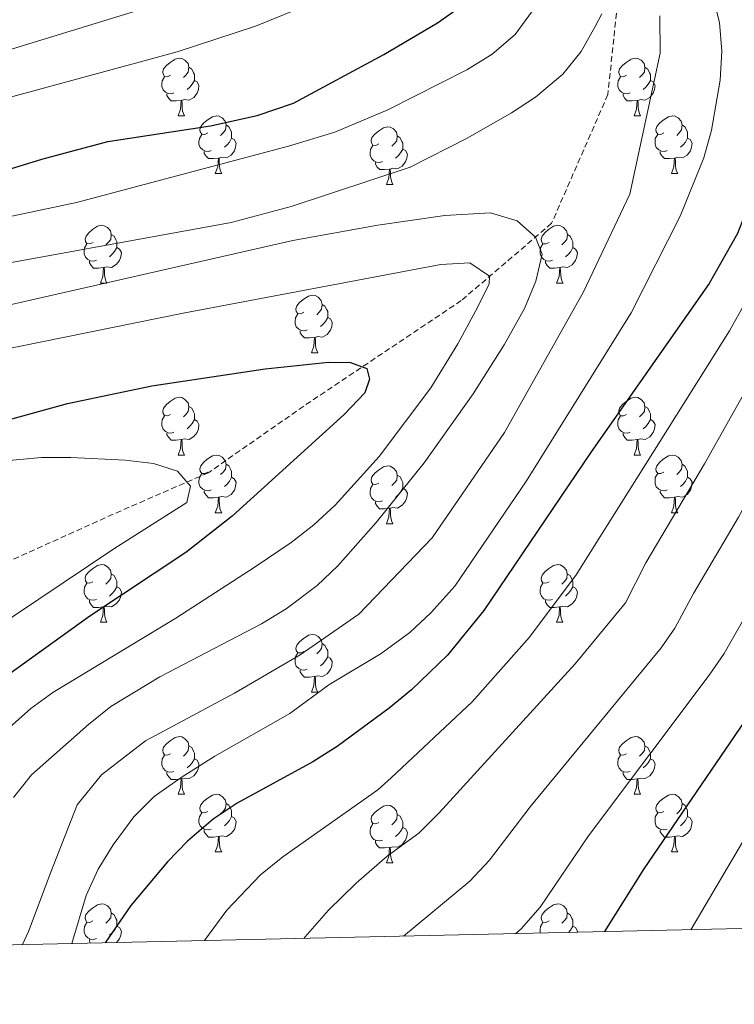
# Model space of a CAD drawing. Units: metres. Extents: x 650549 to 655069, y 4745880 to 4748948.
# Drawn here: x 654059 to 654183, y 4746340 to 4746511 of the extents above; entities that cross this region are included whole.
import ezdxf

# ---------------------------------------------------------------- set-up
doc = ezdxf.new("R2010")
doc.units = ezdxf.units.M
doc.header["$MEASUREMENT"] = 0
doc.linetypes.add('TRAZOSX2', pattern=[1.5, 1, -0.5])
for name, color, linetype, lineweight in [('Level 11', 142, 'TRAZOSX2', 13), ('Level 36', 19, 'Continuous', 40), ('Level 4', 36, 'Continuous', 30), ('Level 5', 36, 'Continuous', 0), ('Level 61', 19, 'Continuous', 0)]:
    doc.layers.add(name, color=color, linetype=linetype, lineweight=lineweight)

msp = doc.modelspace()

# ---------------------------------------------------------------- linework, layer by layer
at = {"layer": 'Level 11', "color": 142, "linetype": 'TRAZOSX2', "lineweight": 13}
msp.add_polyline3d([(654163, 4746513.67, 838.3), (654161.34, 4746498.02, 838.3), (654151.56, 4746475.64, 836.74), (654135.83, 4746462.2, 826.91), (654108.43, 4746443.84, 823.81), (654091.8, 4746432.24, 820.71), (654075.29, 4746425.05, 817.77), (654046.49, 4746412.06, 814.15), (654021.73, 4746400.63, 811.91), (654000.43, 4746388.35, 809.5), (653982.74, 4746376.56, 807.08), (653966.87, 4746367.7, 806.91), (653947.61, 4746362.07, 805.53), (653932.99, 4746358.53, 803.12), (653915.41, 4746352.57, 801.05), (653905.3, 4746346.77, 798.85)], dxfattribs=at)
at = {"layer": 'Level 36', "color": 92, "linetype": 'Continuous', "lineweight": 0}
for points in [[(654085.29, 4746501.4), (654084.76, 4746501.13), (654084.23, 4746501.19), (654083.96, 4746501.56), (654083.91, 4746501.98), (654084.07, 4746502.5), (654084.55, 4746503.1), (654085.18, 4746503.63), (654086.08, 4746504.21), (654086.83, 4746504.37), (654087.25, 4746504.32), (654087.78, 4746504), (654088.31, 4746503.42), (654088.47, 4746502.78), (654088.36, 4746501.93), (654087.94, 4746501.4), (654087.52, 4746500.97)], [(654164.61, 4746501.4), (654164.08, 4746501.13), (654163.55, 4746501.19), (654163.29, 4746501.56), (654163.23, 4746501.98), (654163.39, 4746502.5), (654163.87, 4746503.1), (654164.51, 4746503.63), (654165.41, 4746504.21), (654166.15, 4746504.37), (654166.58, 4746504.32), (654167.11, 4746504), (654167.64, 4746503.42), (654167.8, 4746502.78), (654167.69, 4746501.93), (654167.26, 4746501.4), (654166.84, 4746500.97)], [(654088.47, 4746502.78), (654088.95, 4746502.46), (654089.26, 4746501.82), (654089.42, 4746501.5), (654089.42, 4746500.92), (654089.42, 4746500.5), (654089.05, 4746499.81), (654088.63, 4746499.33), (654088.15, 4746498.91)], [(654167.8, 4746502.78), (654168.27, 4746502.46), (654168.59, 4746501.82), (654168.75, 4746501.5), (654168.75, 4746500.92), (654168.75, 4746500.5), (654168.38, 4746499.81), (654167.96, 4746499.33), (654167.48, 4746498.91)], [(654085.87, 4746498.32), (654085.45, 4746498.16), (654084.86, 4746498.22), (654084.39, 4746498.43), (654083.96, 4746498.85), (654083.75, 4746499.44), (654083.75, 4746499.86), (654083.8, 4746500.44), (654084.23, 4746501.13)], [(654089.42, 4746500.5), (654089.88, 4746500.25), (654090.22, 4746499.63), (654090.11, 4746498.91), (654089.9, 4746498.27), (654089.32, 4746497.53), (654088.52, 4746497.05), (654087.67, 4746497.15), (654087.24, 4746497.02)], [(654165.2, 4746498.32), (654164.77, 4746498.16), (654164.19, 4746498.22), (654163.71, 4746498.43), (654163.29, 4746498.85), (654163.07, 4746499.44), (654163.07, 4746499.86), (654163.13, 4746500.44), (654163.55, 4746501.13)], [(654168.75, 4746500.5), (654169.2, 4746500.25), (654169.55, 4746499.63), (654169.44, 4746498.91), (654169.23, 4746498.27), (654168.64, 4746497.53), (654167.85, 4746497.05), (654167, 4746497.15), (654166.57, 4746497.02)], [(654087.13, 4746497.02), (654086.24, 4746496.94), (654085.4, 4746496.94), (654084.97, 4746497.37), (654084.65, 4746497.84), (654084.65, 4746498.16)], [(654086.59, 4746494.34), (654087.02, 4746495.5), (654087.13, 4746497.02), (654087.24, 4746497.02), (654087.28, 4746496.44), (654087.31, 4746495.75), (654087.38, 4746495.14), (654087.5, 4746494.74), (654087.71, 4746494.34)], [(654166.46, 4746497.02), (654165.57, 4746496.94), (654164.72, 4746496.94), (654164.3, 4746497.37), (654163.98, 4746497.84), (654163.98, 4746498.16)], [(654165.91, 4746494.34), (654166.35, 4746495.5), (654166.46, 4746497.02), (654166.57, 4746497.02), (654166.6, 4746496.44), (654166.64, 4746495.75), (654166.71, 4746495.14), (654166.82, 4746494.74), (654167.04, 4746494.34)], [(654086.59, 4746494.34), (654087.71, 4746494.34)], [(654091.76, 4746491.36), (654091.23, 4746491.1), (654090.7, 4746491.15), (654090.44, 4746491.52), (654090.38, 4746491.95), (654090.54, 4746492.47), (654091.02, 4746493.06), (654091.66, 4746493.59), (654092.56, 4746494.18), (654093.3, 4746494.34), (654093.73, 4746494.28), (654094.26, 4746493.97), (654094.79, 4746493.38), (654094.95, 4746492.74), (654094.84, 4746491.89), (654094.41, 4746491.36), (654093.99, 4746490.94)], [(654165.91, 4746494.34), (654167.04, 4746494.34)], [(654171.09, 4746491.36), (654170.56, 4746491.1), (654170.03, 4746491.15), (654169.76, 4746491.52), (654169.71, 4746491.95), (654169.87, 4746492.47), (654170.35, 4746493.06), (654170.98, 4746493.59), (654171.88, 4746494.18), (654172.63, 4746494.34), (654173.05, 4746494.28), (654173.58, 4746493.97), (654174.11, 4746493.38), (654174.27, 4746492.74), (654174.16, 4746491.89), (654173.74, 4746491.36), (654173.32, 4746490.94)], [(654094.95, 4746492.74), (654095.42, 4746492.43), (654095.74, 4746491.79), (654095.9, 4746491.47), (654095.9, 4746490.89), (654095.9, 4746490.46), (654095.53, 4746489.77), (654095.11, 4746489.29), (654094.63, 4746488.87)], [(654121.53, 4746489.46), (654121.01, 4746489.19), (654120.47, 4746489.25), (654120.21, 4746489.62), (654120.15, 4746490.04), (654120.31, 4746490.56), (654120.79, 4746491.16), (654121.43, 4746491.69), (654122.33, 4746492.27), (654123.07, 4746492.43), (654123.5, 4746492.38), (654124.03, 4746492.06), (654124.56, 4746491.48), (654124.72, 4746490.84), (654124.61, 4746489.99), (654124.19, 4746489.46), (654123.77, 4746489.03)], [(654174.27, 4746492.74), (654174.75, 4746492.43), (654175.06, 4746491.79), (654175.22, 4746491.47), (654175.22, 4746490.89), (654175.22, 4746490.46), (654174.85, 4746489.77), (654174.43, 4746489.29), (654173.95, 4746488.87)], [(654092.35, 4746488.28), (654091.92, 4746488.12), (654091.34, 4746488.18), (654090.86, 4746488.39), (654090.44, 4746488.82), (654090.22, 4746489.4), (654090.22, 4746489.82), (654090.28, 4746490.41), (654090.7, 4746491.1)], [(654095.9, 4746490.46), (654096.35, 4746490.21), (654096.7, 4746489.6), (654096.59, 4746488.87), (654096.38, 4746488.23), (654095.79, 4746487.49), (654095, 4746487.01), (654094.15, 4746487.12), (654093.72, 4746486.99)], [(654124.72, 4746490.84), (654125.19, 4746490.52), (654125.51, 4746489.88), (654125.67, 4746489.56), (654125.67, 4746488.98), (654125.67, 4746488.56), (654125.3, 4746487.87), (654124.88, 4746487.39), (654124.4, 4746486.97)], [(654171.67, 4746488.28), (654171.25, 4746488.12), (654170.66, 4746488.18), (654170.19, 4746488.39), (654169.76, 4746488.82), (654169.55, 4746489.4), (654169.55, 4746489.82), (654169.6, 4746490.41), (654170.03, 4746491.1)], [(654175.22, 4746490.46), (654175.68, 4746490.21), (654176.02, 4746489.6), (654175.91, 4746488.87), (654175.7, 4746488.23), (654175.12, 4746487.49), (654174.32, 4746487.01), (654173.47, 4746487.12), (654173.04, 4746486.99)], [(654122.12, 4746486.38), (654121.69, 4746486.22), (654121.11, 4746486.28), (654120.63, 4746486.49), (654120.21, 4746486.91), (654119.99, 4746487.5), (654119.99, 4746487.92), (654120.05, 4746488.5), (654120.47, 4746489.19)], [(654125.67, 4746488.56), (654126.13, 4746488.31), (654126.47, 4746487.69), (654126.36, 4746486.97), (654126.15, 4746486.33), (654125.57, 4746485.59), (654124.77, 4746485.11), (654123.92, 4746485.21), (654123.49, 4746485.08)], [(654093.61, 4746486.99), (654092.72, 4746486.9), (654091.87, 4746486.9), (654091.45, 4746487.33), (654091.13, 4746487.81), (654091.13, 4746488.12)], [(654093.06, 4746484.3), (654093.5, 4746485.46), (654093.61, 4746486.99), (654093.72, 4746486.99), (654093.75, 4746486.4), (654093.79, 4746485.72), (654093.86, 4746485.1), (654093.97, 4746484.7), (654094.19, 4746484.3)], [(654172.93, 4746486.99), (654172.04, 4746486.9), (654171.2, 4746486.9), (654170.77, 4746487.33), (654170.45, 4746487.81), (654170.45, 4746488.12)], [(654172.39, 4746484.3), (654172.82, 4746485.46), (654172.93, 4746486.99), (654173.04, 4746486.99), (654173.08, 4746486.4), (654173.11, 4746485.72), (654173.18, 4746485.1), (654173.3, 4746484.7), (654173.51, 4746484.3)], [(654123.38, 4746485.08), (654122.49, 4746485), (654121.65, 4746485), (654121.22, 4746485.43), (654120.9, 4746485.9), (654120.9, 4746486.22)], [(654122.83, 4746482.4), (654123.27, 4746483.56), (654123.38, 4746485.08), (654123.49, 4746485.08), (654123.53, 4746484.5), (654123.56, 4746483.81), (654123.63, 4746483.2), (654123.75, 4746482.8), (654123.96, 4746482.4)], [(654093.06, 4746484.3), (654094.19, 4746484.3)], [(654172.39, 4746484.3), (654173.51, 4746484.3)], [(654122.83, 4746482.4), (654123.96, 4746482.4)], [(654071.79, 4746472.31), (654071.25, 4746472.05), (654070.73, 4746472.11), (654070.46, 4746472.47), (654070.41, 4746472.9), (654070.57, 4746473.42), (654071.05, 4746474.01), (654071.68, 4746474.55), (654072.58, 4746475.13), (654073.33, 4746475.29), (654073.75, 4746475.23), (654074.28, 4746474.92), (654074.81, 4746474.33), (654074.97, 4746473.69), (654074.86, 4746472.85), (654074.43, 4746472.31), (654074.01, 4746471.89)], [(654151.11, 4746472.31), (654150.58, 4746472.05), (654150.05, 4746472.1), (654149.79, 4746472.47), (654149.73, 4746472.9), (654149.89, 4746473.42), (654150.37, 4746474.01), (654151.01, 4746474.54), (654151.91, 4746475.13), (654152.65, 4746475.29), (654153.08, 4746475.23), (654153.61, 4746474.92), (654154.14, 4746474.33), (654154.3, 4746473.69), (654154.19, 4746472.84), (654153.76, 4746472.31), (654153.34, 4746471.89)], [(654074.97, 4746473.69), (654075.45, 4746473.38), (654075.76, 4746472.74), (654075.92, 4746472.42), (654075.92, 4746471.84), (654075.92, 4746471.41), (654075.55, 4746470.73), (654075.13, 4746470.25), (654074.65, 4746469.83)], [(654154.3, 4746473.69), (654154.77, 4746473.38), (654155.09, 4746472.74), (654155.25, 4746472.42), (654155.25, 4746471.84), (654155.25, 4746471.41), (654154.88, 4746470.72), (654154.46, 4746470.24), (654153.98, 4746469.82)], [(654072.37, 4746469.23), (654071.95, 4746469.07), (654071.36, 4746469.13), (654070.89, 4746469.35), (654070.46, 4746469.77), (654070.25, 4746470.35), (654070.25, 4746470.77), (654070.3, 4746471.36), (654070.73, 4746472.05)], [(654075.92, 4746471.41), (654076.37, 4746471.17), (654076.72, 4746470.55), (654076.61, 4746469.83), (654076.4, 4746469.19), (654075.81, 4746468.45), (654075.02, 4746467.97), (654074.17, 4746468.07), (654073.74, 4746467.94)], [(654151.7, 4746469.23), (654151.27, 4746469.07), (654150.69, 4746469.13), (654150.21, 4746469.34), (654149.79, 4746469.77), (654149.57, 4746470.35), (654149.57, 4746470.77), (654149.63, 4746471.36), (654150.05, 4746472.05)], [(654155.25, 4746471.41), (654155.7, 4746471.16), (654156.05, 4746470.55), (654155.94, 4746469.82), (654155.73, 4746469.18), (654155.14, 4746468.44), (654154.35, 4746467.96), (654153.5, 4746468.07), (654153.07, 4746467.94)], [(654073.63, 4746467.94), (654072.74, 4746467.85), (654071.89, 4746467.85), (654071.47, 4746468.29), (654071.15, 4746468.76), (654071.15, 4746469.07)], [(654073.09, 4746465.25), (654073.52, 4746466.41), (654073.63, 4746467.94), (654073.74, 4746467.94), (654073.77, 4746467.35), (654073.81, 4746466.67), (654073.88, 4746466.05), (654073.99, 4746465.65), (654074.21, 4746465.25)], [(654152.96, 4746467.94), (654152.07, 4746467.85), (654151.22, 4746467.85), (654150.8, 4746468.28), (654150.48, 4746468.76), (654150.48, 4746469.07)], [(654152.41, 4746465.25), (654152.85, 4746466.41), (654152.96, 4746467.94), (654153.07, 4746467.94), (654153.1, 4746467.35), (654153.14, 4746466.67), (654153.21, 4746466.05), (654153.32, 4746465.65), (654153.54, 4746465.25)], [(654073.09, 4746465.25), (654074.21, 4746465.25)], [(654152.41, 4746465.25), (654153.54, 4746465.25)], [(654108.47, 4746460.17), (654107.95, 4746459.91), (654107.41, 4746459.97), (654107.15, 4746460.33), (654107.09, 4746460.76), (654107.25, 4746461.28), (654107.73, 4746461.87), (654108.37, 4746462.4), (654109.27, 4746462.99), (654110.01, 4746463.15), (654110.44, 4746463.09), (654110.97, 4746462.78), (654111.5, 4746462.19), (654111.66, 4746461.55), (654111.55, 4746460.7), (654111.13, 4746460.17), (654110.71, 4746459.75)], [(654111.66, 4746461.55), (654112.13, 4746461.24), (654112.45, 4746460.6), (654112.61, 4746460.28), (654112.61, 4746459.7), (654112.61, 4746459.27), (654112.24, 4746458.59), (654111.82, 4746458.11), (654111.34, 4746457.69)], [(654109.06, 4746457.09), (654108.63, 4746456.93), (654108.05, 4746456.99), (654107.57, 4746457.21), (654107.15, 4746457.63), (654106.93, 4746458.21), (654106.93, 4746458.63), (654106.99, 4746459.22), (654107.41, 4746459.91)], [(654112.61, 4746459.27), (654113.07, 4746459.02), (654113.41, 4746458.41), (654113.3, 4746457.69), (654113.09, 4746457.05), (654112.51, 4746456.31), (654111.71, 4746455.83), (654110.86, 4746455.93), (654110.43, 4746455.8)], [(654110.32, 4746455.8), (654109.43, 4746455.71), (654108.59, 4746455.71), (654108.16, 4746456.15), (654107.84, 4746456.62), (654107.84, 4746456.93)], [(654109.77, 4746453.11), (654110.21, 4746454.27), (654110.32, 4746455.8), (654110.43, 4746455.8), (654110.47, 4746455.21), (654110.5, 4746454.53), (654110.57, 4746453.91), (654110.69, 4746453.51), (654110.9, 4746453.11)], [(654109.77, 4746453.11), (654110.9, 4746453.11)], [(654085.29, 4746442.41), (654084.76, 4746442.14), (654084.23, 4746442.2), (654083.96, 4746442.57), (654083.91, 4746442.99), (654084.07, 4746443.51), (654084.55, 4746444.11), (654085.18, 4746444.64), (654086.08, 4746445.22), (654086.83, 4746445.38), (654087.25, 4746445.33), (654087.78, 4746445.01), (654088.31, 4746444.43), (654088.47, 4746443.79), (654088.36, 4746442.94), (654087.94, 4746442.41), (654087.52, 4746441.98)], [(654164.61, 4746442.41), (654164.08, 4746442.14), (654163.55, 4746442.19), (654163.29, 4746442.57), (654163.23, 4746442.99), (654163.39, 4746443.51), (654163.87, 4746444.11), (654164.51, 4746444.63), (654165.41, 4746445.22), (654166.15, 4746445.38), (654166.58, 4746445.33), (654167.11, 4746445.01), (654167.64, 4746444.43), (654167.8, 4746443.79), (654167.69, 4746442.93), (654167.26, 4746442.41), (654166.84, 4746441.98)], [(654088.47, 4746443.79), (654088.95, 4746443.47), (654089.26, 4746442.83), (654089.42, 4746442.51), (654089.42, 4746441.93), (654089.42, 4746441.51), (654089.05, 4746440.82), (654088.63, 4746440.34), (654088.15, 4746439.92)], [(654167.8, 4746443.79), (654168.27, 4746443.47), (654168.59, 4746442.83), (654168.75, 4746442.51), (654168.75, 4746441.93), (654168.75, 4746441.51), (654168.38, 4746440.81), (654167.96, 4746440.33), (654167.48, 4746439.91)], [(654085.87, 4746439.33), (654085.45, 4746439.17), (654084.86, 4746439.23), (654084.39, 4746439.44), (654083.96, 4746439.86), (654083.75, 4746440.45), (654083.75, 4746440.87), (654083.8, 4746441.45), (654084.23, 4746442.14)], [(654165.2, 4746439.33), (654164.77, 4746439.17), (654164.19, 4746439.23), (654163.71, 4746439.43), (654163.29, 4746439.86), (654163.07, 4746440.45), (654163.07, 4746440.87), (654163.13, 4746441.45), (654163.55, 4746442.14)], [(654089.42, 4746441.51), (654089.88, 4746441.26), (654090.22, 4746440.64), (654090.11, 4746439.92), (654089.9, 4746439.28), (654089.32, 4746438.54), (654088.52, 4746438.06), (654087.67, 4746438.16), (654087.24, 4746438.03)], [(654168.75, 4746441.51), (654169.2, 4746441.25), (654169.55, 4746440.64), (654169.44, 4746439.91), (654169.23, 4746439.27), (654168.64, 4746438.53), (654167.85, 4746438.05), (654167, 4746438.16), (654166.57, 4746438.03)], [(654087.13, 4746438.03), (654086.24, 4746437.95), (654085.4, 4746437.95), (654084.97, 4746438.38), (654084.65, 4746438.85), (654084.65, 4746439.17)], [(654166.46, 4746438.03), (654165.57, 4746437.95), (654164.72, 4746437.95), (654164.3, 4746438.37), (654163.98, 4746438.85), (654163.98, 4746439.17)], [(654086.59, 4746435.35), (654087.02, 4746436.51), (654087.13, 4746438.03), (654087.24, 4746438.03), (654087.28, 4746437.45), (654087.31, 4746436.76), (654087.38, 4746436.15), (654087.5, 4746435.75), (654087.71, 4746435.35)], [(654165.91, 4746435.35), (654166.35, 4746436.51), (654166.46, 4746438.03), (654166.57, 4746438.03), (654166.6, 4746437.45), (654166.64, 4746436.76), (654166.71, 4746436.15), (654166.82, 4746435.75), (654167.04, 4746435.35)], [(654086.59, 4746435.35), (654087.71, 4746435.35)], [(654091.76, 4746432.37), (654091.23, 4746432.11), (654090.7, 4746432.16), (654090.44, 4746432.53), (654090.38, 4746432.96), (654090.54, 4746433.48), (654091.02, 4746434.07), (654091.66, 4746434.6), (654092.56, 4746435.19), (654093.3, 4746435.35), (654093.73, 4746435.29), (654094.26, 4746434.98), (654094.79, 4746434.39), (654094.95, 4746433.75), (654094.84, 4746432.9), (654094.41, 4746432.37), (654093.99, 4746431.95)], [(654165.91, 4746435.35), (654167.04, 4746435.35)], [(654171.09, 4746432.37), (654170.56, 4746432.11), (654170.03, 4746432.16), (654169.76, 4746432.53), (654169.71, 4746432.95), (654169.87, 4746433.47), (654170.35, 4746434.07), (654170.98, 4746434.6), (654171.88, 4746435.19), (654172.63, 4746435.35), (654173.05, 4746435.29), (654173.58, 4746434.97), (654174.11, 4746434.39), (654174.27, 4746433.75), (654174.16, 4746432.9), (654173.74, 4746432.37), (654173.32, 4746431.95)], [(654094.95, 4746433.75), (654095.42, 4746433.44), (654095.74, 4746432.8), (654095.9, 4746432.48), (654095.9, 4746431.9), (654095.9, 4746431.47), (654095.53, 4746430.78), (654095.11, 4746430.3), (654094.63, 4746429.88)], [(654121.53, 4746430.47), (654121, 4746430.2), (654120.47, 4746430.26), (654120.21, 4746430.63), (654120.15, 4746431.05), (654120.31, 4746431.57), (654120.79, 4746432.17), (654121.43, 4746432.7), (654122.33, 4746433.28), (654123.07, 4746433.44), (654123.5, 4746433.39), (654124.03, 4746433.07), (654124.56, 4746432.49), (654124.72, 4746431.85), (654124.61, 4746431), (654124.18, 4746430.47), (654123.76, 4746430.04)], [(654174.27, 4746433.75), (654174.75, 4746433.43), (654175.06, 4746432.79), (654175.22, 4746432.47), (654175.22, 4746431.89), (654175.22, 4746431.47), (654174.85, 4746430.78), (654174.43, 4746430.3), (654173.95, 4746429.88)], [(654092.35, 4746429.29), (654091.92, 4746429.13), (654091.34, 4746429.19), (654090.86, 4746429.4), (654090.44, 4746429.83), (654090.22, 4746430.41), (654090.22, 4746430.83), (654090.28, 4746431.42), (654090.7, 4746432.11)], [(654124.72, 4746431.85), (654125.19, 4746431.53), (654125.51, 4746430.89), (654125.67, 4746430.57), (654125.67, 4746429.99), (654125.67, 4746429.57), (654125.3, 4746428.88), (654124.88, 4746428.4), (654124.4, 4746427.98)], [(654171.67, 4746429.29), (654171.25, 4746429.13), (654170.66, 4746429.19), (654170.19, 4746429.4), (654169.76, 4746429.83), (654169.55, 4746430.41), (654169.55, 4746430.83), (654169.6, 4746431.42), (654170.03, 4746432.11)], [(654095.9, 4746431.47), (654096.35, 4746431.22), (654096.7, 4746430.61), (654096.59, 4746429.88), (654096.38, 4746429.24), (654095.79, 4746428.5), (654095, 4746428.02), (654094.15, 4746428.13), (654093.72, 4746428)], [(654122.12, 4746427.39), (654121.69, 4746427.23), (654121.11, 4746427.29), (654120.63, 4746427.5), (654120.21, 4746427.92), (654119.99, 4746428.51), (654119.99, 4746428.93), (654120.05, 4746429.51), (654120.47, 4746430.2)], [(654175.22, 4746431.47), (654175.68, 4746431.22), (654176.02, 4746430.61), (654175.91, 4746429.88), (654175.7, 4746429.24), (654175.12, 4746428.5), (654174.32, 4746428.02), (654173.47, 4746428.13), (654173.04, 4746428)], [(654093.61, 4746428), (654092.72, 4746427.91), (654091.87, 4746427.91), (654091.45, 4746428.34), (654091.13, 4746428.82), (654091.13, 4746429.13)], [(654125.67, 4746429.57), (654126.12, 4746429.32), (654126.47, 4746428.7), (654126.36, 4746427.98), (654126.15, 4746427.34), (654125.56, 4746426.6), (654124.77, 4746426.12), (654123.92, 4746426.22), (654123.49, 4746426.09)], [(654172.93, 4746428), (654172.04, 4746427.91), (654171.2, 4746427.91), (654170.77, 4746428.34), (654170.45, 4746428.82), (654170.45, 4746429.13)], [(654093.06, 4746425.31), (654093.5, 4746426.47), (654093.61, 4746428), (654093.72, 4746428), (654093.75, 4746427.41), (654093.79, 4746426.73), (654093.86, 4746426.11), (654093.97, 4746425.71), (654094.19, 4746425.31)], [(654123.38, 4746426.09), (654122.49, 4746426.01), (654121.64, 4746426.01), (654121.22, 4746426.44), (654120.9, 4746426.91), (654120.9, 4746427.23)], [(654172.39, 4746425.31), (654172.82, 4746426.47), (654172.93, 4746428), (654173.04, 4746428), (654173.08, 4746427.41), (654173.11, 4746426.73), (654173.18, 4746426.11), (654173.3, 4746425.71), (654173.51, 4746425.31)], [(654093.06, 4746425.31), (654094.19, 4746425.31)], [(654122.83, 4746423.41), (654123.27, 4746424.57), (654123.38, 4746426.09), (654123.49, 4746426.09), (654123.52, 4746425.51), (654123.56, 4746424.82), (654123.63, 4746424.21), (654123.74, 4746423.81), (654123.96, 4746423.41)], [(654172.39, 4746425.31), (654173.51, 4746425.31)], [(654122.83, 4746423.41), (654123.96, 4746423.41)], [(654071.78, 4746413.32), (654071.25, 4746413.06), (654070.72, 4746413.11), (654070.46, 4746413.48), (654070.4, 4746413.91), (654070.56, 4746414.43), (654071.04, 4746415.02), (654071.68, 4746415.55), (654072.58, 4746416.14), (654073.32, 4746416.3), (654073.75, 4746416.24), (654074.28, 4746415.93), (654074.81, 4746415.34), (654074.97, 4746414.7), (654074.86, 4746413.85), (654074.43, 4746413.32), (654074.01, 4746412.9)], [(654151.11, 4746413.32), (654150.58, 4746413.06), (654150.05, 4746413.11), (654149.79, 4746413.48), (654149.73, 4746413.91), (654149.89, 4746414.43), (654150.37, 4746415.02), (654151.01, 4746415.55), (654151.91, 4746416.14), (654152.65, 4746416.3), (654153.07, 4746416.24), (654153.61, 4746415.93), (654154.13, 4746415.34), (654154.29, 4746414.7), (654154.19, 4746413.85), (654153.76, 4746413.32), (654153.34, 4746412.9)], [(654074.97, 4746414.7), (654075.44, 4746414.39), (654075.76, 4746413.75), (654075.92, 4746413.43), (654075.92, 4746412.85), (654075.92, 4746412.42), (654075.55, 4746411.73), (654075.13, 4746411.25), (654074.65, 4746410.83)], [(654154.29, 4746414.7), (654154.77, 4746414.39), (654155.09, 4746413.75), (654155.25, 4746413.43), (654155.25, 4746412.85), (654155.25, 4746412.42), (654154.87, 4746411.73), (654154.45, 4746411.25), (654153.97, 4746410.83)], [(654072.37, 4746410.24), (654071.94, 4746410.08), (654071.36, 4746410.14), (654070.88, 4746410.35), (654070.46, 4746410.78), (654070.24, 4746411.36), (654070.24, 4746411.78), (654070.3, 4746412.37), (654070.72, 4746413.06)], [(654151.69, 4746410.24), (654151.27, 4746410.08), (654150.69, 4746410.14), (654150.21, 4746410.35), (654149.79, 4746410.78), (654149.57, 4746411.36), (654149.57, 4746411.78), (654149.63, 4746412.37), (654150.05, 4746413.06)], [(654075.92, 4746412.42), (654076.37, 4746412.17), (654076.72, 4746411.56), (654076.61, 4746410.83), (654076.4, 4746410.19), (654075.81, 4746409.45), (654075.02, 4746408.97), (654074.17, 4746409.08), (654073.74, 4746408.95)], [(654155.25, 4746412.42), (654155.7, 4746412.17), (654156.05, 4746411.56), (654155.93, 4746410.83), (654155.73, 4746410.19), (654155.14, 4746409.45), (654154.35, 4746408.97), (654153.49, 4746409.08), (654153.07, 4746408.95)], [(654073.63, 4746408.95), (654072.74, 4746408.86), (654071.89, 4746408.86), (654071.47, 4746409.29), (654071.15, 4746409.77), (654071.15, 4746410.08)], [(654152.95, 4746408.95), (654152.07, 4746408.86), (654151.22, 4746408.86), (654150.79, 4746409.29), (654150.47, 4746409.77), (654150.47, 4746410.08)], [(654073.08, 4746406.26), (654073.52, 4746407.42), (654073.63, 4746408.95), (654073.74, 4746408.95), (654073.77, 4746408.36), (654073.81, 4746407.68), (654073.88, 4746407.06), (654073.99, 4746406.66), (654074.21, 4746406.26)], [(654152.41, 4746406.26), (654152.85, 4746407.42), (654152.95, 4746408.95), (654153.07, 4746408.95), (654153.1, 4746408.36), (654153.13, 4746407.68), (654153.21, 4746407.06), (654153.32, 4746406.66), (654153.53, 4746406.26)], [(654073.08, 4746406.26), (654074.21, 4746406.26)], [(654152.41, 4746406.26), (654153.53, 4746406.26)], [(654108.47, 4746401.18), (654107.94, 4746400.92), (654107.41, 4746400.97), (654107.15, 4746401.34), (654107.09, 4746401.77), (654107.25, 4746402.29), (654107.73, 4746402.88), (654108.37, 4746403.41), (654109.27, 4746404), (654110.01, 4746404.16), (654110.44, 4746404.1), (654110.97, 4746403.79), (654111.5, 4746403.2), (654111.66, 4746402.56), (654111.55, 4746401.71), (654111.12, 4746401.18), (654110.7, 4746400.76)], [(654111.66, 4746402.56), (654112.13, 4746402.25), (654112.45, 4746401.61), (654112.61, 4746401.29), (654112.61, 4746400.71), (654112.61, 4746400.28), (654112.24, 4746399.59), (654111.82, 4746399.11), (654111.34, 4746398.69)], [(654109.06, 4746398.1), (654108.63, 4746397.94), (654108.05, 4746398), (654107.57, 4746398.21), (654107.15, 4746398.64), (654106.93, 4746399.22), (654106.93, 4746399.64), (654106.99, 4746400.23), (654107.41, 4746400.92)], [(654112.61, 4746400.28), (654113.06, 4746400.03), (654113.41, 4746399.42), (654113.3, 4746398.69), (654113.09, 4746398.05), (654112.5, 4746397.31), (654111.71, 4746396.83), (654110.86, 4746396.94), (654110.43, 4746396.81)], [(654110.32, 4746396.81), (654109.43, 4746396.72), (654108.58, 4746396.72), (654108.16, 4746397.15), (654107.84, 4746397.63), (654107.84, 4746397.94)], [(654109.77, 4746394.12), (654110.21, 4746395.28), (654110.32, 4746396.81), (654110.43, 4746396.81), (654110.46, 4746396.22), (654110.5, 4746395.54), (654110.57, 4746394.92), (654110.68, 4746394.52), (654110.9, 4746394.12)], [(654109.77, 4746394.12), (654110.9, 4746394.12)], [(654085.29, 4746383.41), (654084.76, 4746383.15), (654084.23, 4746383.21), (654083.96, 4746383.57), (654083.91, 4746384), (654084.07, 4746384.52), (654084.55, 4746385.11), (654085.18, 4746385.65), (654086.08, 4746386.23), (654086.83, 4746386.39), (654087.25, 4746386.33), (654087.78, 4746386.02), (654088.31, 4746385.43), (654088.47, 4746384.79), (654088.36, 4746383.95), (654087.94, 4746383.41), (654087.52, 4746382.99)], [(654164.61, 4746383.41), (654164.08, 4746383.15), (654163.55, 4746383.21), (654163.29, 4746383.57), (654163.23, 4746384), (654163.39, 4746384.52), (654163.87, 4746385.11), (654164.51, 4746385.65), (654165.41, 4746386.23), (654166.15, 4746386.39), (654166.58, 4746386.33), (654167.11, 4746386.02), (654167.64, 4746385.43), (654167.8, 4746384.79), (654167.69, 4746383.95), (654167.26, 4746383.41), (654166.84, 4746382.99)], [(654088.47, 4746384.79), (654088.95, 4746384.48), (654089.26, 4746383.84), (654089.42, 4746383.52), (654089.42, 4746382.94), (654089.42, 4746382.51), (654089.05, 4746381.83), (654088.63, 4746381.35), (654088.15, 4746380.93)], [(654167.8, 4746384.79), (654168.27, 4746384.48), (654168.59, 4746383.84), (654168.75, 4746383.52), (654168.75, 4746382.94), (654168.75, 4746382.51), (654168.38, 4746381.83), (654167.96, 4746381.35), (654167.48, 4746380.93)], [(654085.87, 4746380.33), (654085.45, 4746380.17), (654084.86, 4746380.23), (654084.39, 4746380.45), (654083.96, 4746380.87), (654083.75, 4746381.45), (654083.75, 4746381.87), (654083.8, 4746382.46), (654084.23, 4746383.15)], [(654089.42, 4746382.51), (654089.88, 4746382.27), (654090.22, 4746381.65), (654090.11, 4746380.93), (654089.9, 4746380.29), (654089.32, 4746379.55), (654088.52, 4746379.07), (654087.67, 4746379.17), (654087.24, 4746379.04)], [(654165.2, 4746380.33), (654164.77, 4746380.17), (654164.19, 4746380.23), (654163.71, 4746380.45), (654163.29, 4746380.87), (654163.07, 4746381.45), (654163.07, 4746381.87), (654163.13, 4746382.46), (654163.55, 4746383.15)], [(654168.75, 4746382.51), (654169.2, 4746382.27), (654169.55, 4746381.65), (654169.44, 4746380.93), (654169.23, 4746380.29), (654168.64, 4746379.55), (654167.85, 4746379.07), (654167, 4746379.17), (654166.57, 4746379.04)], [(654087.13, 4746379.04), (654086.24, 4746378.95), (654085.4, 4746378.95), (654084.97, 4746379.39), (654084.65, 4746379.86), (654084.65, 4746380.17)], [(654086.59, 4746376.35), (654087.02, 4746377.51), (654087.13, 4746379.04), (654087.24, 4746379.04), (654087.28, 4746378.45), (654087.31, 4746377.77), (654087.38, 4746377.15), (654087.5, 4746376.75), (654087.71, 4746376.35)], [(654166.46, 4746379.04), (654165.57, 4746378.95), (654164.72, 4746378.95), (654164.3, 4746379.39), (654163.98, 4746379.86), (654163.98, 4746380.17)], [(654165.91, 4746376.35), (654166.35, 4746377.51), (654166.46, 4746379.04), (654166.57, 4746379.04), (654166.6, 4746378.45), (654166.64, 4746377.77), (654166.71, 4746377.15), (654166.82, 4746376.75), (654167.04, 4746376.35)], [(654086.59, 4746376.35), (654087.71, 4746376.35)], [(654091.76, 4746373.38), (654091.23, 4746373.12), (654090.7, 4746373.17), (654090.44, 4746373.54), (654090.38, 4746373.97), (654090.54, 4746374.49), (654091.02, 4746375.08), (654091.66, 4746375.61), (654092.56, 4746376.19), (654093.3, 4746376.35), (654093.73, 4746376.3), (654094.26, 4746375.99), (654094.79, 4746375.4), (654094.95, 4746374.76), (654094.84, 4746373.91), (654094.41, 4746373.38), (654093.99, 4746372.95)], [(654165.91, 4746376.35), (654167.04, 4746376.35)], [(654171.09, 4746373.38), (654170.56, 4746373.11), (654170.03, 4746373.17), (654169.76, 4746373.54), (654169.71, 4746373.97), (654169.87, 4746374.49), (654170.35, 4746375.08), (654170.98, 4746375.61), (654171.88, 4746376.19), (654172.63, 4746376.35), (654173.05, 4746376.3), (654173.58, 4746375.99), (654174.11, 4746375.4), (654174.27, 4746374.76), (654174.16, 4746373.91), (654173.74, 4746373.38), (654173.32, 4746372.95)], [(654094.95, 4746374.76), (654095.42, 4746374.45), (654095.74, 4746373.81), (654095.9, 4746373.49), (654095.9, 4746372.91), (654095.9, 4746372.48), (654095.53, 4746371.79), (654095.11, 4746371.31), (654094.63, 4746370.89)], [(654121.53, 4746371.47), (654121, 4746371.21), (654120.47, 4746371.27), (654120.21, 4746371.63), (654120.15, 4746372.06), (654120.31, 4746372.58), (654120.79, 4746373.17), (654121.43, 4746373.71), (654122.33, 4746374.29), (654123.07, 4746374.45), (654123.5, 4746374.39), (654124.03, 4746374.08), (654124.56, 4746373.49), (654124.72, 4746372.85), (654124.61, 4746372.01), (654124.18, 4746371.47), (654123.76, 4746371.05)], [(654174.27, 4746374.76), (654174.75, 4746374.45), (654175.06, 4746373.81), (654175.22, 4746373.49), (654175.22, 4746372.91), (654175.22, 4746372.48), (654174.85, 4746371.79), (654174.43, 4746371.31), (654173.95, 4746370.89)], [(654092.35, 4746370.3), (654091.92, 4746370.14), (654091.34, 4746370.2), (654090.86, 4746370.41), (654090.44, 4746370.84), (654090.22, 4746371.42), (654090.22, 4746371.84), (654090.28, 4746372.43), (654090.7, 4746373.12)], [(654095.9, 4746372.48), (654096.35, 4746372.23), (654096.7, 4746371.61), (654096.59, 4746370.89), (654096.38, 4746370.25), (654095.79, 4746369.51), (654095, 4746369.03), (654094.15, 4746369.14), (654093.72, 4746369.01)], [(654124.72, 4746372.85), (654125.19, 4746372.54), (654125.51, 4746371.9), (654125.67, 4746371.58), (654125.67, 4746371), (654125.67, 4746370.57), (654125.3, 4746369.89), (654124.88, 4746369.41), (654124.4, 4746368.99)], [(654171.67, 4746370.3), (654171.25, 4746370.14), (654170.66, 4746370.2), (654170.19, 4746370.41), (654169.76, 4746370.83), (654169.55, 4746371.42), (654169.55, 4746371.84), (654169.6, 4746372.43), (654170.03, 4746373.11)], [(654175.22, 4746372.48), (654175.68, 4746372.23), (654176.02, 4746371.61), (654175.91, 4746370.89), (654175.7, 4746370.25), (654175.12, 4746369.51), (654174.32, 4746369.03), (654173.47, 4746369.13), (654173.04, 4746369.01)], [(654093.61, 4746369.01), (654092.72, 4746368.92), (654091.87, 4746368.92), (654091.45, 4746369.35), (654091.13, 4746369.83), (654091.13, 4746370.14)], [(654122.12, 4746368.39), (654121.69, 4746368.23), (654121.11, 4746368.29), (654120.63, 4746368.51), (654120.21, 4746368.93), (654119.99, 4746369.51), (654119.99, 4746369.93), (654120.05, 4746370.52), (654120.47, 4746371.21)], [(654125.67, 4746370.57), (654126.12, 4746370.33), (654126.47, 4746369.71), (654126.36, 4746368.99), (654126.15, 4746368.35), (654125.56, 4746367.61), (654124.77, 4746367.13), (654123.92, 4746367.23), (654123.49, 4746367.1)], [(654172.93, 4746369.01), (654172.04, 4746368.92), (654171.2, 4746368.92), (654170.77, 4746369.35), (654170.45, 4746369.83), (654170.45, 4746370.14)], [(654093.06, 4746366.32), (654093.5, 4746367.48), (654093.61, 4746369.01), (654093.72, 4746369.01), (654093.75, 4746368.42), (654093.79, 4746367.74), (654093.86, 4746367.12), (654093.97, 4746366.72), (654094.19, 4746366.32)], [(654172.39, 4746366.32), (654172.82, 4746367.48), (654172.93, 4746369.01), (654173.04, 4746369.01), (654173.08, 4746368.42), (654173.11, 4746367.73), (654173.18, 4746367.12), (654173.3, 4746366.72), (654173.51, 4746366.32)], [(654123.38, 4746367.1), (654122.49, 4746367.01), (654121.64, 4746367.01), (654121.22, 4746367.45), (654120.9, 4746367.92), (654120.9, 4746368.23)], [(654122.83, 4746364.41), (654123.27, 4746365.57), (654123.38, 4746367.1), (654123.49, 4746367.1), (654123.52, 4746366.51), (654123.56, 4746365.83), (654123.63, 4746365.21), (654123.74, 4746364.81), (654123.96, 4746364.41)], [(654093.06, 4746366.32), (654094.19, 4746366.32)], [(654172.39, 4746366.32), (654173.51, 4746366.32)], [(654122.83, 4746364.41), (654123.96, 4746364.41)], [(654071.78, 4746354.33), (654071.25, 4746354.07), (654070.72, 4746354.12), (654070.46, 4746354.49), (654070.4, 4746354.92), (654070.56, 4746355.44), (654071.04, 4746356.03), (654071.68, 4746356.56), (654072.58, 4746357.15), (654073.32, 4746357.31), (654073.75, 4746357.25), (654074.28, 4746356.94), (654074.81, 4746356.35), (654074.97, 4746355.71), (654074.86, 4746354.86), (654074.43, 4746354.33), (654074.01, 4746353.91)], [(654151.11, 4746354.33), (654150.58, 4746354.07), (654150.05, 4746354.12), (654149.78, 4746354.49), (654149.73, 4746354.92), (654149.89, 4746355.44), (654150.37, 4746356.03), (654151, 4746356.56), (654151.9, 4746357.15), (654152.65, 4746357.31), (654153.07, 4746357.25), (654153.6, 4746356.94), (654154.13, 4746356.35), (654154.29, 4746355.71), (654154.18, 4746354.86), (654153.76, 4746354.33), (654153.34, 4746353.91)], [(654074.97, 4746355.71), (654075.44, 4746355.4), (654075.76, 4746354.76), (654075.92, 4746354.44), (654075.92, 4746353.86), (654075.92, 4746353.43), (654075.55, 4746352.74), (654075.13, 4746352.26), (654074.65, 4746351.84)], [(654154.29, 4746355.71), (654154.77, 4746355.4), (654155.08, 4746354.76), (654155.24, 4746354.44), (654155.24, 4746353.86), (654155.24, 4746353.43), (654154.87, 4746352.74), (654154.5, 4746352.32)], [(654072.37, 4746351.25), (654071.94, 4746351.09), (654071.36, 4746351.15), (654070.88, 4746351.36), (654070.46, 4746351.79), (654070.24, 4746352.37), (654070.24, 4746352.79), (654070.3, 4746353.38), (654070.72, 4746354.07)], [(654075.92, 4746353.43), (654076.37, 4746353.18), (654076.72, 4746352.57), (654076.61, 4746351.84), (654076.4, 4746351.2), (654075.89, 4746350.57)], [(654149.63, 4746352.21), (654149.57, 4746352.37), (654149.57, 4746352.79), (654149.62, 4746353.38), (654150.05, 4746354.07)], [(654155.24, 4746353.43), (654155.7, 4746353.18), (654156.04, 4746352.57), (654156.01, 4746352.35)], [(654071.36, 4746350.47), (654071.15, 4746350.78), (654071.15, 4746351.09)]]:
    msp.add_lwpolyline(points, dxfattribs=at)
at = {"layer": 'Level 4', "color": 36, "linetype": 'Continuous', "lineweight": 30}
for points in [[(654179.11, 4746534.71, 850), (654188.62, 4746508.87, 850), (654189.22, 4746503.91, 850), (654189.17, 4746493.33, 850), (654188.67, 4746488.37, 850), (654187.53, 4746483.25, 850), (654183.91, 4746473.85, 850), (654178.98, 4746465.15, 850), (654158.46, 4746435.9, 850), (654139.74, 4746408.29, 850), (654133.42, 4746400.56, 850), (654127.17, 4746394.53, 850), (654123.31, 4746391.34, 850), (654114.25, 4746384.66, 850), (654110.04, 4746381.97, 850), (654096.86, 4746374.78, 850), (654092.68, 4746372.01, 850), (654088.21, 4746368.21, 850), (654084.75, 4746364.61, 850), (654078.36, 4746357.02, 850), (654073.92, 4746350.52, 850)], [(654007.79, 4746475.11, 850), (654017.18, 4746475.04, 850), (654023.86, 4746475.6, 850), (654033.08, 4746477.66, 850), (654062.89, 4746486.78, 850), (654074.35, 4746489.84, 850), (654092.22, 4746492.61, 850), (654100.33, 4746494.4, 850), (654106.66, 4746496.51, 850), (654122.35, 4746504.98, 850), (654131.73, 4746510.52, 850), (654135.8, 4746513.39, 850)], [(654237.58, 4746512.81, 875), (654238.12, 4746508.48, 875), (654237.87, 4746503.45, 875), (654236.76, 4746493.72, 875), (654235.51, 4746485.87, 875), (654234.11, 4746479.73, 875), (654232.42, 4746475.03, 875), (654227.92, 4746466.06, 875), (654220.94, 4746455.74, 875), (654218.4, 4746451.46, 875), (654212.91, 4746438.32, 875), (654203.24, 4746419.13, 875), (654196.02, 4746405.98, 875), (654190.17, 4746396.41, 875), (654167.59, 4746363.4, 875), (654160.78, 4746352.46, 875)], [(654045.02, 4746438.17, 825), (654067.37, 4746444.28, 825), (654082.04, 4746447.4, 825), (654101.73, 4746450.36, 825), (654112.76, 4746451.47, 825), (654116.55, 4746451.43, 825), (654119.39, 4746450.41, 825), (654119.86, 4746448.56, 825), (654119.09, 4746446.17, 825), (654115.48, 4746442.41, 825), (654096, 4746424.74, 825), (654087.93, 4746418.38, 825), (654071.25, 4746407.33, 825), (654055.44, 4746396, 825)]]:
    msp.add_polyline3d(points, dxfattribs=at)
at = {"layer": 'Level 5', "color": 36, "linetype": 'Continuous', "lineweight": 0}
for points in [[(653864.91, 4746523.87, 860), (653864.82, 4746509.74, 860), (653865.27, 4746504.77, 860), (653866.46, 4746498.72, 860), (653868.34, 4746494.09, 860), (653871.49, 4746489.69, 860), (653876.36, 4746485.86, 860), (653881.85, 4746484.53, 860), (653911.84, 4746484.9, 860), (653926.51, 4746484.03, 860), (653940.02, 4746484.2, 860), (653944.96, 4746484.93, 860), (653951.19, 4746486.54, 860), (653963.24, 4746491.55, 860), (653967.99, 4746493.09, 860), (653979.26, 4746495.35, 860), (653990.09, 4746496.58, 860), (654021.49, 4746497.29, 860), (654033.44, 4746498.91, 860), (654038.65, 4746500.15, 860), (654091.84, 4746516.49, 860)], [(654194.06, 4746521.81, 855), (654196.99, 4746508.83, 855), (654196.9, 4746497.05, 855), (654196.05, 4746489.33, 855), (654194.19, 4746481.53, 855), (654192.63, 4746476.64, 855), (654189.83, 4746470.04, 855), (654182.5, 4746456.97, 855), (654155.83, 4746414.51, 855), (654147.69, 4746403.66, 855), (654137.71, 4746392.41, 855), (654123.66, 4746379.19, 855), (654121.35, 4746377.11, 855), (654104.8, 4746365.49, 855), (654100.94, 4746362.32, 855), (654095.08, 4746356.2, 855), (654091.17, 4746350.91, 855)], [(654178.65, 4746518.86, 845), (654180.79, 4746510.57, 845), (654181.15, 4746505.55, 845), (654180.86, 4746500.55, 845), (654179.39, 4746491.85, 845), (654178.03, 4746487.01, 845), (654173.92, 4746476.89, 845), (654165.37, 4746460.1, 845), (654147.18, 4746430.86, 845), (654134.74, 4746412.54, 845), (654130.55, 4746407.9, 845), (654126.89, 4746404.51, 845), (654121.9, 4746400.82, 845), (654112.78, 4746395.41, 845), (654106.01, 4746390.41, 845), (654092.98, 4746382.97, 845), (654087.11, 4746379.28, 845), (654082.4, 4746375.94, 845), (654078.88, 4746372.41, 845), (654075.31, 4746367.57, 845), (654072.66, 4746363.3, 845), (654070.6, 4746358.76, 845), (654068.11, 4746350.39, 845)], [(654057.2, 4746497.51, 855), (654086.42, 4746505.45, 855), (654100.05, 4746509.95, 855), (654110.07, 4746513.97, 855)], [(654249.96, 4746514.93, 880), (654248.42, 4746494.14, 880), (654247.48, 4746489.24, 880), (654242.9, 4746476.66, 880), (654231.91, 4746452.68, 880), (654227.02, 4746443.97, 880), (654220.24, 4746433.61, 880), (654206.59, 4746404.5, 880), (654201.87, 4746395.7, 880), (654188.58, 4746374.49, 880), (654175.75, 4746352.79, 880)], [(654012.03, 4746468.09, 845), (654016.99, 4746468.41, 845), (654024.19, 4746469.84, 845), (654033.88, 4746472.25, 845), (654045.83, 4746474.37, 845), (654068.94, 4746479.28, 845), (654105.79, 4746489.07, 845), (654113.83, 4746491.51, 845), (654123.06, 4746495.38, 845), (654136.81, 4746502.34, 845), (654141.22, 4746505.06, 845), (654145.21, 4746508.5, 845), (654148.23, 4746512.61, 845)], [(654205.33, 4746513.63, 860), (654205.37, 4746508.63, 860), (654204.38, 4746495.21, 860), (654203.55, 4746489.25, 860), (654199.39, 4746474.78, 860), (654195.74, 4746466.23, 860), (654188.9, 4746452.88, 860), (654178.15, 4746433.8, 860), (654167.95, 4746416.59, 860), (654164.42, 4746409.66, 860), (654155.65, 4746399.03, 860), (654131.99, 4746373.11, 860), (654128.45, 4746369.56, 860), (654122.94, 4746365.61, 860), (654117.56, 4746360.91, 860), (654112.73, 4746356.2, 860), (654108.69, 4746351.59, 860), (654108.46, 4746351.29, 860)], [(654046.06, 4746466.74, 840), (654095.82, 4746475.77, 840), (654106.28, 4746478.54, 840), (654126.97, 4746485.42, 840), (654137, 4746490.5, 840), (654144.6, 4746494.83, 840), (654148.75, 4746497.56, 840), (654153.52, 4746501.56, 840), (654156.71, 4746505.5, 840), (654159.15, 4746509.88, 840), (654160.28, 4746512.07, 840)], [(654170.41, 4746511.75, 840), (654170.45, 4746505.25, 840), (654165.16, 4746480.69, 840), (654157.08, 4746463.72, 840), (654143.35, 4746439.27, 840), (654130.77, 4746420.92, 840), (654118.05, 4746407.69, 840), (654107.81, 4746400.59, 840), (654096.41, 4746393.91, 840), (654080.89, 4746385.67, 840), (654073.28, 4746379.75, 840), (654069.02, 4746374.49, 840), (654064.31, 4746362.51, 840), (654060.56, 4746352.48, 840), (654059.51, 4746350.2, 840)], [(654215.44, 4746511.85, 865), (654216.21, 4746506.91, 865), (654215.81, 4746499.69, 865), (654213.73, 4746486.07, 865), (654211.66, 4746479.72, 865), (654207.51, 4746469.81, 865), (654196.9, 4746448.03, 865), (654184.07, 4746424.54, 865), (654176.22, 4746411.29, 865), (654173, 4746405.24, 865), (654170.59, 4746401.83, 865), (654147.83, 4746374.16, 865), (654140.76, 4746364.9, 865), (654137.34, 4746361.26, 865), (654125.81, 4746351.68, 865)], [(654051.95, 4746460.25, 835), (654106.54, 4746472.68, 835), (654121.31, 4746475.3, 835), (654132.98, 4746476.99, 835), (654140.92, 4746477.44, 835), (654145.54, 4746476.07, 835), (654148.78, 4746473.26, 835), (654149.91, 4746470.28, 835), (654148.82, 4746465.56, 835), (654146.86, 4746460.85, 835), (654143.28, 4746454.52, 835), (654137.91, 4746445.97, 835), (654129.38, 4746434.01, 835), (654121.03, 4746423.62, 835), (654114.38, 4746416.07, 835), (654110.77, 4746412.64, 835), (654105.41, 4746408.59, 835), (654101.09, 4746406.02, 835), (654083.38, 4746396.77, 835), (654074.89, 4746391.61, 835), (654070.98, 4746388.51, 835), (654061.06, 4746379.71, 835), (654057.95, 4746375.8, 835)], [(654218.87, 4746470.57, 870), (654210.08, 4746454.9, 870), (654204.91, 4746443.17, 870), (654195.63, 4746425.5, 870), (654181.59, 4746400.83, 870), (654178.99, 4746397.05, 870), (654157.97, 4746369.1, 870), (654149.54, 4746356.7, 870), (654146.24, 4746352.95, 870), (654145.25, 4746352.11, 870)], [(654054.85, 4746453.42, 830), (654087.44, 4746460.01, 830), (654132.31, 4746468.46, 830), (654137.31, 4746468.77, 830), (654140.78, 4746466.43, 830), (654140.67, 4746465.04, 830), (654138.33, 4746460.39, 830), (654135.25, 4746454.66, 830), (654130.57, 4746447.05, 830), (654121.59, 4746435.07, 830), (654113.89, 4746426.61, 830), (654110.21, 4746423.23, 830), (654106.26, 4746420.16, 830), (654100.01, 4746415.89, 830), (654086.21, 4746406.97, 830), (654064.82, 4746394.03, 830), (654060.97, 4746391.27, 830), (654057.23, 4746387.95, 830)], [(654056.55, 4746434.31, 820), (654062.81, 4746434.91, 820), (654067.93, 4746434.94, 820), (654077.39, 4746434.45, 820), (654082.31, 4746433.88, 820), (654086.51, 4746432.53, 820), (654088.75, 4746429.91, 820), (654088.08, 4746427.08, 820), (654075.42, 4746419.02, 820), (654053.49, 4746404.39, 820)]]:
    msp.add_polyline3d(points, dxfattribs=at)
at = {"layer": 'Level 61', "color": 19, "linetype": 'Continuous', "lineweight": 0}
msp.add_lwpolyline([(651488.79, 4746292.93), (651437.76, 4748606.22), (654840.79, 4748682.06), (654892.97, 4746368.77), (651488.79, 4746292.93)], close=True, dxfattribs=at)

doc.saveas('drawing.dxf')
